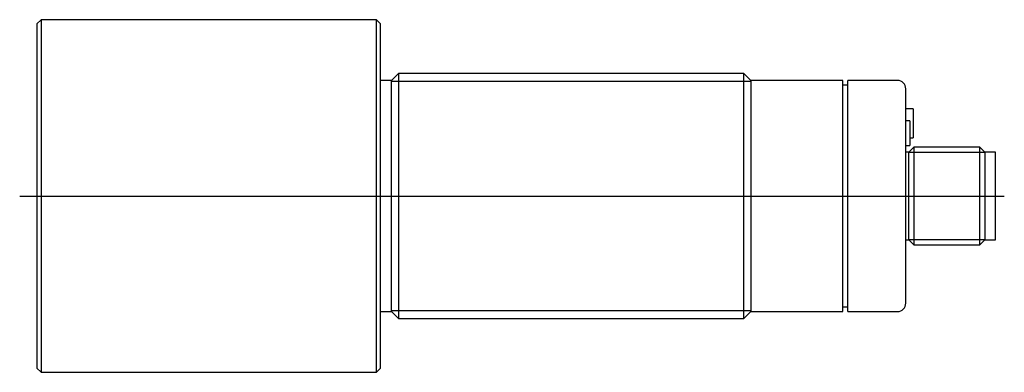
# Model space of a CAD drawing. Extents: x -0.08 to 4.66, y -0.85 to 0.85.
import ezdxf

# ---------------------------------------------------------------- set-up
doc = ezdxf.new("R2010")
doc.units = 0
doc.linetypes.add('CENTER2', pattern=[0])
for name, color, linetype in [('TRDETAIL3', 7, 'CONTINUOUS'), ('TRMODEL1', 7, 'CONTINUOUS'), ('TRMODEL3', 7, 'CONTINUOUS')]:
    doc.layers.add(name, color=color, linetype=linetype)

msp = doc.modelspace()

# ---------------------------------------------------------------- linework, layer by layer
at = {"layer": 'TRDETAIL3', "color": 0, "linetype": 'CENTER2'}
msp.add_line((-0.0829, 0), (4.6633, 0), dxfattribs=at)
at = {"layer": 'TRMODEL1', "color": 0, "linetype": 'CONTINUOUS'}
for p, q in [((0.02, 0.85), (0, 0.83)), ((0, 0.83), (0, -0.83)), ((0.02, 0.85), (0.02, -0.85)), ((1.6371, 0.85), (0.02, 0.85)), ((1.6371, -0.85), (1.6371, 0.85)), ((1.6571, 0.83), (1.6371, 0.85)), ((1.6571, -0.83), (1.6571, 0.83)), ((1.7433, 0.5906), (1.7098, 0.5571)), ((1.7433, 0.5906), (1.7433, -0.5906)), ((3.4082, 0.5906), (1.7433, 0.5906)), ((3.4082, -0.5906), (3.4082, 0.5906)), ((3.4417, 0.5571), (3.4082, 0.5906)), ((1.7098, 0.5571), (1.6571, 0.5571)), ((1.7098, -0.5571), (1.7098, 0.5571)), ((3.4417, 0.5571), (3.4417, -0.5571)), ((3.8845, 0.5571), (3.4417, 0.5571)), ((3.8845, -0.5571), (3.8845, 0.5571)), ((3.9095, 0.5348), (3.8845, 0.5348)), ((3.9095, -0.5571), (3.9095, 0.5571)), ((4.1482, 0.5571), (3.9095, 0.5571)), ((4.1882, -0.5171), (4.1882, 0.5171)), ((4.2232, 0.42), (4.1882, 0.42)), ((4.2232, 0.42), (4.2232, 0.28)), ((4.2082, 0.3631), (4.1882, 0.3631)), ((4.2082, 0.3631), (4.2082, 0.2431)), ((4.1882, 0.2431), (4.2082, 0.2431)), ((4.2082, 0.28), (4.2232, 0.28)), ((4.203, 0.2121), (4.1882, 0.2121)), ((4.2271, 0.2362), (4.203, 0.2121)), ((4.203, -0.2121), (4.203, 0.2121)), ((4.2271, 0.2362), (4.2271, -0.2362)), ((4.5459, 0.2362), (4.2271, 0.2362)), ((4.5459, -0.2362), (4.5459, 0.2362)), ((4.5701, 0.2121), (4.5459, 0.2362)), ((4.5701, 0.2121), (4.5701, -0.2121)), ((4.6201, 0.2121), (4.5701, 0.2121)), ((4.6201, -0.2121), (4.6201, 0.2121)), ((4.1882, -0.2121), (4.203, -0.2121)), ((4.203, -0.2121), (4.2271, -0.2362)), ((4.2271, -0.2362), (4.5459, -0.2362)), ((4.5459, -0.2362), (4.5701, -0.2121)), ((4.5701, -0.2121), (4.6201, -0.2121)), ((1.6571, -0.5571), (1.7098, -0.5571)), ((1.7098, -0.5571), (1.7433, -0.5906)), ((3.4082, -0.5906), (3.4417, -0.5571)), ((3.4417, -0.5571), (3.8845, -0.5571)), ((3.8845, -0.5348), (3.9095, -0.5348)), ((3.9095, -0.5571), (4.1482, -0.5571)), ((1.7433, -0.5906), (3.4082, -0.5906)), ((0, -0.83), (0.02, -0.85)), ((0.02, -0.85), (1.6371, -0.85)), ((1.6371, -0.85), (1.6571, -0.83))]:
    msp.add_line(p, q, dxfattribs=at)
for centre, start, end in [((4.1482, 0.5171), 0, 90), ((4.1482, -0.5171), 270, 0)]:
    msp.add_arc(centre, 0.04, start, end, dxfattribs=at)
at = {"layer": 'TRMODEL3', "color": 0, "linetype": 'CONTINUOUS'}
for p, q in [((1.7071, 0.5543), (3.4444, 0.5543)), ((4.203, 0.2121), (4.5701, 0.2121)), ((4.5701, -0.2121), (4.203, -0.2121)), ((3.4444, -0.5543), (1.7071, -0.5543))]:
    msp.add_line(p, q, dxfattribs=at)

doc.saveas('drawing.dxf')
